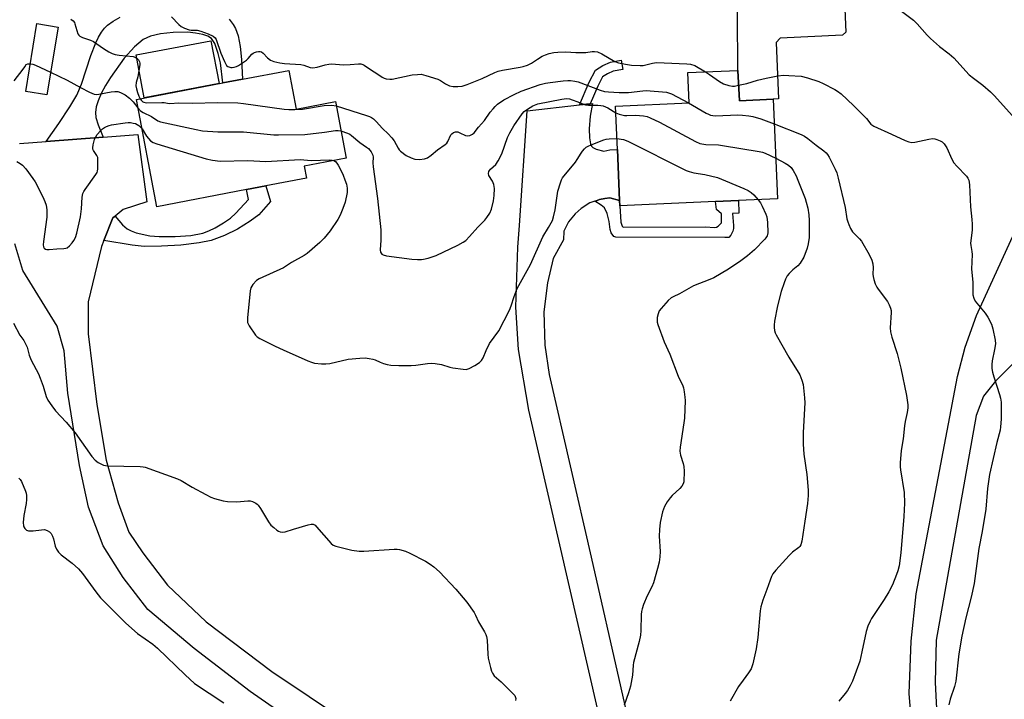
# Model space of a CAD drawing. Units: inches. Extents: x 1267766 to 1273766, y 545451 to 549452.
# Drawn here: x 1270391 to 1270756, y 549013 to 549265 of the extents above; entities that cross this region are included whole.
import ezdxf

# ---------------------------------------------------------------- set-up
doc = ezdxf.new("R2010")
doc.units = ezdxf.units.IN
doc.header["$MEASUREMENT"] = 0
for name, color, linetype in [('BLDG-Footprint', 5, 'Continuous'), ('CULTRL-Pad', 6, 'Continuous'), ('TRANS-Driveway', 251, 'Continuous'), ('TRANS-Non Street Sidewalk', 7, 'Continuous'), ('Undefined', 1, 'Continuous')]:
    doc.layers.add(name, color=color, linetype=linetype)

msp = doc.modelspace()

# ---------------------------------------------------------------- linework, layer by layer
at = {"layer": 'BLDG-Footprint'}
for points, elevation in [([(1270405.47, 549261.86), (1270401.33, 549236.69), (1270393.51, 549237.98), (1270397.64, 549263.14)], 541.28), ([(1270490.98, 549245.79), (1270493.73, 549231.42), (1270508.28, 549234.2), (1270512.29, 549213.21), (1270496.76, 549210.24), (1270497.6, 549205.83), (1270482.51, 549202.95), (1270475.38, 549201.58), (1270442.11, 549195.23), (1270434.51, 549235.01), (1270466.56, 549241.13), (1270473.85, 549242.52)], 542.08), ([(1270657.52, 549245.79), (1270658.03, 549234.52), (1270670.53, 549235.11), (1270672.17, 549198.18), (1270657.67, 549197.53), (1270649.23, 549197.16), (1270613.75, 549195.58), (1270613.65, 549197.52), (1270612.81, 549216.48), (1270612.1, 549232.49), (1270639.38, 549233.71), (1270638.88, 549244.96)], 541.93)]:
    msp.add_lwpolyline(points, close=True, dxfattribs=dict(at, elevation=elevation))
at = {"layer": 'CULTRL-Pad'}
msp.add_lwpolyline([(1270465.19, 549240.87), (1270437.43, 549235.57), (1270434.39, 549251.5), (1270462.15, 549256.8)], close=True, dxfattribs=at)
msp.add_polyline3d([(1270696.3, 549288.87, 0), (1270697.45, 549259.98, 0), (1270696.32, 549258.81, 0), (1270673.19, 549257.7, 0), (1270671.69, 549256.18, 0), (1270672.49, 549235.24, 0), (1270670.53, 549235.11, 0), (1270658.03, 549234.52, 0), (1270657.52, 549245.79, 0), (1270657.19, 549287.84, 0), (1270695.19, 549289.89, 0)], close=True, dxfattribs=at)
at = {"layer": 'TRANS-Driveway'}
for points in [[(1270616.91, 548959.32), (1270580.04, 549119.82), (1270576.14, 549142.31), (1270575.16, 549158.06), (1270575.92, 549180.26), (1270576.59, 549188.27), (1270579.37, 549230.8), (1270598.79, 549232.97), (1270602.77, 549233.42), (1270603.54, 549233.5), (1270602.71, 549228.77), (1270602.38, 549224.11), (1270602.45, 549220.77), (1270602.85, 549218.58), (1270603.27, 549217.65), (1270603.68, 549217.18), (1270604.94, 549216.53), (1270607.77, 549215.79), (1270610.01, 549216.3), (1270612.81, 549216.48), (1270613.65, 549197.52), (1270610, 549198.54), (1270608.11, 549198.28), (1270606.24, 549197.9), (1270605.32, 549197.61), (1270604.47, 549197.33), (1270602.65, 549196.63), (1270599.39, 549194.63), (1270597.11, 549192.61), (1270594.75, 549189.61), (1270593.79, 549187.95), (1270593.01, 549186.21), (1270592.85, 549183), (1270589.07, 549176.02), (1270586.93, 549167.02), (1270585.61, 549156.23), (1270585.9, 549143.98), (1270587.58, 549132.99), (1270603.12, 549065.3), (1270625.05, 548968.46)], [(1270391.19, 549218.72), (1270401.1, 549219.47), (1270422.25, 549221.06), (1270435.08, 549222.02), (1270438.38, 549197.09), (1270429.56, 549194.24), (1270426.61, 549191.8), (1270425.73, 549191.07), (1270422.47, 549182.77), (1270421.61, 549180.56), (1270416.62, 549160.05), (1270416.69, 549148.13), (1270419.83, 549121.91), (1270423.35, 549101.31), (1270427.8, 549085.51), (1270431.74, 549074.6), (1270436.91, 549066.89), (1270446.08, 549055.01), (1270460.42, 549041.42), (1270484.7, 549022.94), (1270526.2, 548995.11)], [(1270722.86, 548992.09), (1270720.93, 549014.74), (1270721.76, 549034.19), (1270723.59, 549051.75), (1270738.89, 549132.35), (1270741.73, 549143.22), (1270745.92, 549154.96), (1270760, 549185.64)], [(1270501.89, 548997.98), (1270476.74, 549015.51), (1270455.96, 549031.43), (1270438.72, 549045.99), (1270429.65, 549057.76), (1270422.25, 549069.57), (1270416.71, 549083.84), (1270413.44, 549099.29), (1270409.05, 549126.12), (1270407.74, 549141.83), (1270405.19, 549150.91), (1270392.37, 549171.65), (1270389.42, 549181.55)], [(1270759.82, 549137.38), (1270753, 549130.53), (1270748.54, 549124.97), (1270745.8, 549117.91), (1270731.01, 549034.56), (1270730.65, 549018.91), (1270731.34, 549004.32)]]:
    msp.add_lwpolyline(points, dxfattribs=at)
at = {"layer": 'TRANS-Non Street Sidewalk'}
msp.add_lwpolyline([(1270468.91, 549264.83), (1270470.39, 549262.82), (1270471.25, 549261.34), (1270472.27, 549258.56), (1270473.05, 549254.62), (1270473.52, 549249.81), (1270473.85, 549242.52), (1270466.56, 549241.13), (1270465.64, 549248.57), (1270464.85, 549252.11), (1270463.54, 549255.71), (1270462.38, 549257.58), (1270461.04, 549258.42), (1270459.18, 549259.07), (1270456.4, 549259.64), (1270453.6, 549259.91), (1270448.2, 549259.84), (1270443.47, 549259.35), (1270439.73, 549258.48), (1270437.02, 549257.25), (1270433.79, 549254.49), (1270430.01, 549250.29), (1270424.91, 549243.18), (1270423.09, 549240.21), (1270421.49, 549237.18), (1270420.35, 549234.53), (1270419.67, 549232.3), (1270419.35, 549230.22), (1270419.46, 549228.34), (1270420.31, 549225.59), (1270422.25, 549221.06), (1270401.1, 549219.47), (1270405.74, 549226.04), (1270409.88, 549232.27), (1270412.47, 549236.59), (1270414.21, 549240.72), (1270417.67, 549251.34), (1270419.48, 549256.03), (1270420.5, 549258.14), (1270421.63, 549260.02), (1270422.69, 549261.4), (1270423.86, 549262.53), (1270425.95, 549264.01), (1270428.55, 549265.52)], dxfattribs=at)
for points in [[(1270602.77, 549233.42), (1270598.79, 549232.97), (1270602.39, 549241.37), (1270604.69, 549245.83), (1270607.43, 549247.61), (1270610.26, 549248.89), (1270614.26, 549249.52), (1270614.8, 549246.08), (1270611.26, 549245.52), (1270609.1, 549244.55), (1270607.36, 549243.41), (1270605.55, 549239.89)], [(1270422.47, 549182.77), (1270425.73, 549191.07), (1270426.61, 549191.8), (1270429.37, 549188.59), (1270431.07, 549187.04), (1270432.53, 549186.26), (1270434.42, 549185.6), (1270439.51, 549184.46), (1270443.02, 549184.18), (1270448.87, 549184.2), (1270454.74, 549184.62), (1270459.21, 549185.43), (1270461.34, 549186.26), (1270463.74, 549187.47), (1270466.75, 549189.26), (1270469.35, 549191.04), (1270471.42, 549192.9), (1270476.09, 549197.88), (1270475.38, 549201.58), (1270482.51, 549202.95), (1270484.18, 549197.15), (1270479.86, 549192.27), (1270476.75, 549189.86), (1270471.96, 549186.87), (1270467.19, 549184.57), (1270462.26, 549182.72), (1270457.85, 549181.83), (1270450.96, 549181.04), (1270443.85, 549180.59), (1270437.42, 549180.5), (1270432.94, 549180.96)], [(1270613.65, 549197.52), (1270613.75, 549195.58), (1270614.1, 549189.57), (1270614.64, 549188.02), (1270614.99, 549187.68), (1270645.5, 549187.83), (1270648.81, 549187.6), (1270649.62, 549187.69), (1270650.23, 549187.99), (1270651.43, 549189.3), (1270651.4, 549192.57), (1270649.53, 549194.2), (1270649.23, 549197.16), (1270657.67, 549197.54), (1270657.88, 549192.85), (1270655.51, 549192.74), (1270655.9, 549188.24), (1270655.84, 549187.15), (1270655.58, 549186.18), (1270654.89, 549184.69), (1270654.16, 549183.9), (1270652.7, 549183.78), (1270612.22, 549183.91), (1270611.55, 549184.16), (1270610.49, 549185.6), (1270610.16, 549186.77), (1270609.75, 549189.76), (1270609.03, 549192.77), (1270608.09, 549194.79), (1270606.85, 549195.86), (1270604.47, 549197.33), (1270605.32, 549197.61), (1270606.24, 549197.9), (1270608.11, 549198.28), (1270610, 549198.54)]]:
    msp.add_lwpolyline(points, close=True, dxfattribs=at)
at = {"layer": 'Undefined'}
for points, elevation in [([(1270447.53, 549265.63), (1270450.24, 549262.85), (1270451.14, 549262.08), (1270452.41, 549261.42), (1270454.03, 549260.86), (1270454.84, 549260.74), (1270457.02, 549260.66), (1270458.39, 549260.39), (1270461.14, 549259.38), (1270462.98, 549258.53), (1270463.7, 549257.88), (1270464.11, 549257.2), (1270465.86, 549252.23), (1270467.18, 549249.04), (1270467.68, 549248.04), (1270467.98, 549247.6), (1270468.36, 549247.28), (1270468.8, 549247.07), (1270469.52, 549246.88), (1270470.02, 549246.85), (1270470.81, 549246.97), (1270471.59, 549247.22), (1270472.36, 549247.58), (1270473.88, 549248.54), (1270475.33, 549249.59), (1270475.98, 549250.19), (1270477.33, 549251.76), (1270477.77, 549252.13), (1270478.25, 549252.38), (1270479.03, 549252.64), (1270479.83, 549252.78), (1270480.36, 549252.78), (1270480.85, 549252.64), (1270481.53, 549252.18), (1270483.13, 549250.4), (1270484.21, 549249.57), (1270485.5, 549249.04), (1270487.68, 549248.57), (1270489.37, 549248.36), (1270495.46, 549247.97), (1270496.59, 549247.72), (1270498.94, 549246.92), (1270499.91, 549246.79), (1270501.57, 549246.98), (1270504.48, 549247.86), (1270505.85, 549248.15), (1270507.02, 549248.17), (1270511.14, 549247.91), (1270513.81, 549248), (1270516.89, 549248.23), (1270517.69, 549248.19), (1270518.46, 549248), (1270518.96, 549247.78), (1270521.34, 549246.08), (1270524, 549244.39), (1270525.6, 549243.25), (1270526.32, 549242.92), (1270527.13, 549242.69), (1270528.51, 549242.48), (1270529.36, 549242.52), (1270536.74, 549244.09), (1270538.69, 549244.32), (1270540.07, 549244.33), (1270541.77, 549243.95), (1270546.23, 549242.56), (1270547.24, 549242.03), (1270549.12, 549240.76), (1270550.59, 549240.11), (1270551.93, 549239.84), (1270553.64, 549239.83), (1270555.3, 549239.99), (1270557.15, 549240.58), (1270562.67, 549242.78), (1270567.38, 549245.05), (1270568.62, 549245.54), (1270570.29, 549245.9), (1270576.75, 549246.97), (1270577.89, 549247.25), (1270579.53, 549247.77), (1270580.97, 549248.41), (1270583.19, 549250.01), (1270584.89, 549251.01), (1270586.15, 549251.61), (1270587.57, 549252.04), (1270589.31, 549252.43), (1270590.77, 549252.59), (1270593.69, 549252.62), (1270597.39, 549252.43), (1270600.01, 549252.39), (1270601.17, 549252.45), (1270603.47, 549252.78), (1270604.33, 549252.83), (1270605.43, 549252.61), (1270607.03, 549251.91), (1270611.82, 549249.13), (1270613.22, 549248.65), (1270615.77, 549248.04), (1270618.03, 549247.74), (1270621.23, 549247.55), (1270622.39, 549247.66), (1270625.85, 549248.47), (1270627.35, 549248.66), (1270630.13, 549248.62), (1270638.56, 549248.26), (1270639.92, 549248.04), (1270641.48, 549247.56), (1270645.48, 549245.25)], 538), ([(1270717.65, 549268.06), (1270722.56, 549264.41), (1270723.89, 549263.07), (1270727.65, 549258.86), (1270728.89, 549257.6), (1270732.18, 549254.66), (1270735.81, 549251.92), (1270737.48, 549250.43), (1270743.27, 549244.12), (1270744.79, 549242.85), (1270748.29, 549240.3), (1270751.14, 549237.8), (1270752.59, 549236.3), (1270759.11, 549229.01)], 536), ([(1270410.24, 549264.82), (1270411.03, 549264.11), (1270411.52, 549263.49), (1270411.75, 549263.01), (1270412.81, 549259.39), (1270413.18, 549258.8), (1270413.57, 549258.48), (1270414.54, 549258.01), (1270417.5, 549256.98), (1270418.56, 549256.51), (1270422.39, 549253.89), (1270424.33, 549252.71), (1270425.58, 549252.07), (1270426.71, 549251.73), (1270428.16, 549251.44), (1270433.28, 549250.92), (1270434.34, 549250.6), (1270434.96, 549250.13), (1270435.28, 549249.7), (1270435.66, 549249), (1270435.8, 549248.49), (1270435.82, 549247.95), (1270435.04, 549243.43), (1270434.45, 549241.24), (1270434.35, 549240.01), (1270434.54, 549238.91), (1270434.94, 549237.55), (1270435.42, 549236.28), (1270435.92, 549235.28)], 540), ([(1270389.18, 549241.9), (1270392.57, 549246.19), (1270393.18, 549247.07), (1270393.7, 549248.01), (1270394.3, 549248.24), (1270395.19, 549248.25)], 542), ([(1270395.19, 549248.25), (1270396.16, 549248.08), (1270397.16, 549247.74), (1270402.72, 549245.12)], 542), ([(1270402.72, 549245.12), (1270408.86, 549242.16), (1270413.8, 549239.44), (1270417.2, 549237.66), (1270418.81, 549236.98), (1270419.7, 549236.86), (1270420.55, 549236.93), (1270425.13, 549237.81), (1270426.5, 549237.99), (1270427.6, 549237.94), (1270428.69, 549237.61), (1270430.34, 549236.75), (1270431.98, 549235.54), (1270433.31, 549234.18), (1270435.11, 549231.89)], 542), ([(1270645.48, 549245.25), (1270646.91, 549244.32), (1270650.69, 549241.61), (1270652.18, 549240.76), (1270654.07, 549240.21), (1270655.45, 549239.98), (1270656.29, 549240), (1270657.77, 549240.26)], 538), ([(1270657.77, 549240.26), (1270660.85, 549240.99), (1270664.75, 549242.13), (1270667.92, 549242.96), (1270672.32, 549243.73), (1270674.38, 549244), (1270676.39, 549243.95), (1270680.98, 549243.59), (1270683.27, 549243.01), (1270687.5, 549241.71), (1270689.06, 549240.97), (1270693.4, 549238.69), (1270694.38, 549238.1), (1270695.72, 549237.09), (1270700.38, 549232.77), (1270703.94, 549229.25), (1270705.15, 549227.96), (1270706.8, 549225.86), (1270707.9, 549225.14), (1270714.47, 549222.2), (1270719.52, 549219.76), (1270720.88, 549219.25), (1270721.97, 549219.08), (1270723.04, 549219.13), (1270728.3, 549220.33), (1270729.68, 549220.5), (1270730.45, 549220.42), (1270731.24, 549220.21), (1270732.53, 549219.71), (1270733.24, 549219.32), (1270734, 549218.54), (1270734.9, 549217.09), (1270736.82, 549212.83), (1270737.51, 549211.55), (1270738.61, 549210.24), (1270742.23, 549206.55), (1270742.71, 549205.88), (1270743.04, 549205.08), (1270743.35, 549203.36), (1270743.7, 549195.22), (1270744.21, 549190.47), (1270744.32, 549188.76), (1270744.29, 549186.51), (1270743.77, 549181.77), (1270743.83, 549180.91), (1270744.25, 549178.66), (1270744.37, 549177.56), (1270744.07, 549172.08), (1270744.56, 549167.29), (1270744.53, 549163.78), (1270744.6, 549162.64), (1270744.94, 549161.38), (1270745.5, 549160.27), (1270749.15, 549155.73), (1270750.13, 549154.28), (1270751.48, 549151.68), (1270751.96, 549150.02), (1270752.83, 549145.78), (1270752.94, 549144.36), (1270752.66, 549142.35), (1270751.73, 549138.17), (1270751.61, 549136.75), (1270751.62, 549135.32), (1270751.87, 549133.88), (1270752.31, 549132.17), (1270754.51, 549125.65), (1270754.87, 549124.22), (1270755.07, 549122.75), (1270755.14, 549121.57), (1270755.07, 549116.53), (1270754.88, 549113.61), (1270754.73, 549112.45), (1270753.42, 549107.84), (1270750.76, 549095.97), (1270750.02, 549090.8), (1270749.34, 549083.17), (1270748.02, 549074.83), (1270746.84, 549068.49), (1270745.04, 549055.61), (1270743.96, 549050.47), (1270742, 549042.87), (1270740.49, 549036.02), (1270739.41, 549029.48), (1270738.29, 549019.42), (1270737.78, 549017.36), (1270736.16, 549012.66), (1270735.67, 549010.65)], 538), ([(1270508.59, 549232.59), (1270519.78, 549229.06), (1270520.9, 549228.67), (1270521.69, 549228.3), (1270522.37, 549227.8), (1270523.42, 549226.82), (1270525.72, 549224.23), (1270527.86, 549222.23), (1270529.22, 549220.79), (1270530.06, 549219.63), (1270531.52, 549216.93), (1270531.99, 549216.3), (1270532.41, 549215.89), (1270534.56, 549214.28), (1270536.41, 549213.32), (1270537.79, 549212.84), (1270539.44, 549212.74), (1270541.36, 549212.94), (1270542.38, 549213.38), (1270543.79, 549214.38), (1270546.16, 549216.35), (1270548.99, 549218.27), (1270549.59, 549218.83), (1270549.97, 549219.41), (1270551.06, 549221.93), (1270551.39, 549222.33), (1270552.03, 549222.76), (1270552.76, 549223.02), (1270553.23, 549223.05), (1270553.66, 549222.99), (1270554.45, 549222.7), (1270556.55, 549221.71), (1270557.34, 549221.52), (1270558.15, 549221.62), (1270559.15, 549222.1), (1270559.76, 549222.68), (1270561.37, 549224.77), (1270563.5, 549227.24), (1270565.66, 549230.27), (1270566.73, 549231.58), (1270567.55, 549232.45), (1270568.4, 549233.21), (1270570.67, 549234.86), (1270574.51, 549236.86), (1270577.12, 549238.11), (1270584.16, 549240.55), (1270586.16, 549241.08), (1270587.88, 549241.36), (1270592.71, 549241.94), (1270594.39, 549242.03), (1270595.49, 549241.99), (1270597.1, 549241.79), (1270598.22, 549241.51), (1270606.42, 549238.44), (1270608.02, 549238), (1270609.5, 549237.78), (1270613.45, 549237.59), (1270617, 549237.59), (1270622.29, 549238.24), (1270623.47, 549238.3), (1270630.98, 549237.68), (1270631.81, 549237.5), (1270632.88, 549237.07), (1270639.17, 549233.7)], 540), ([(1270435.92, 549235.28), (1270436.3, 549234.71), (1270436.86, 549234.19), (1270437.29, 549233.95), (1270438.09, 549233.79), (1270443.94, 549233.92), (1270444.8, 549233.85), (1270446.11, 549233.59), (1270446.93, 549233.55), (1270450.3, 549233.75), (1270455.44, 549233.65), (1270464.42, 549233.84), (1270472.14, 549233.78), (1270474.2, 549233.56), (1270489.29, 549231.4), (1270491.01, 549231.24), (1270493.22, 549231.24), (1270496.15, 549231.47), (1270504.17, 549232.77), (1270506.99, 549232.87), (1270508.59, 549232.59)], 540), ([(1270510.36, 549223.33), (1270512.82, 549222.51), (1270513.58, 549222.14), (1270514.29, 549221.65), (1270517.31, 549219.02), (1270519.86, 549217.38), (1270520.56, 549216.84), (1270521.59, 549215.56), (1270522.21, 549214.37), (1270522.33, 549213.61), (1270522.2, 549211.48), (1270522.29, 549210), (1270523.88, 549198.25), (1270525.1, 549186.67), (1270525.16, 549182.9), (1270524.84, 549179.24), (1270524.99, 549178.45), (1270525.23, 549177.99), (1270525.56, 549177.63), (1270525.98, 549177.38), (1270527.22, 549177), (1270536.68, 549175.77), (1270538.72, 549175.64), (1270540.17, 549175.66), (1270541.01, 549175.78), (1270542.67, 549176.19), (1270545.66, 549177.12), (1270553.69, 549181), (1270555.69, 549182.06), (1270556.6, 549182.74), (1270558.06, 549184.17), (1270561.04, 549187.64), (1270563.72, 549190.32), (1270564.44, 549191.21), (1270565.48, 549192.88), (1270566.21, 549194.39), (1270566.93, 549197.43), (1270567.2, 549199.41), (1270567.21, 549202.05), (1270567.04, 549203.48), (1270566.55, 549204.67), (1270565.17, 549206.88), (1270564.99, 549207.55), (1270565.11, 549208.26), (1270565.38, 549208.72), (1270565.76, 549209.13), (1270567.73, 549210.88), (1270568.67, 549212.32), (1270569.94, 549214.9), (1270572.07, 549220.86), (1270572.95, 549222.65), (1270574.42, 549225.23), (1270577.47, 549229.66), (1270578.29, 549230.5), (1270579.44, 549231.45), (1270581.46, 549232.66), (1270583.3, 549233.33), (1270592.23, 549235.18), (1270593.99, 549235.35), (1270595.01, 549235.21), (1270596.08, 549234.91), (1270598.19, 549234.15), (1270600.27, 549233.23), (1270601.01, 549233.01), (1270602.06, 549232.9), (1270605.63, 549232.95), (1270606.72, 549232.83), (1270607.52, 549232.64), (1270609.22, 549231.9), (1270612.21, 549230.04)], 542), ([(1270639.17, 549233.7), (1270645.76, 549229.91), (1270646.56, 549229.5), (1270647.38, 549229.19), (1270648.25, 549229.03), (1270649.14, 549229), (1270657.49, 549229.37), (1270659.25, 549229.25), (1270661.59, 549228.98), (1270663.01, 549228.7), (1270666.01, 549227.79), (1270670.94, 549225.94)], 540), ([(1270435.11, 549231.89), (1270436.09, 549230.83), (1270436.98, 549230.13), (1270440.18, 549228.69), (1270442.47, 549227.13), (1270443.42, 549226.66), (1270456.66, 549223.82), (1270458.98, 549223.4), (1270464.7, 549223.02), (1270474.17, 549223.06), (1270485.43, 549221.96), (1270487.18, 549221.87), (1270496.96, 549221.99), (1270504.26, 549222.92), (1270508.29, 549223.55), (1270509.32, 549223.54), (1270510.36, 549223.33)], 542), ([(1270612.21, 549230.04), (1270613.51, 549229.51), (1270615.48, 549229.08), (1270616.34, 549229.05), (1270619.51, 549229.22), (1270622.44, 549229), (1270623.86, 549228.7), (1270624.94, 549228.25), (1270628.39, 549226.54), (1270641.78, 549219.38), (1270643.38, 549218.74), (1270645.55, 549218.36), (1270650.33, 549218.16), (1270651.82, 549218), (1270665.4, 549215.73), (1270666.55, 549215.45), (1270667.63, 549215.06), (1270671.5, 549213.24)], 542), ([(1270390.19, 549212), (1270391.44, 549211.32), (1270392.35, 549210.66), (1270393.5, 549209.31), (1270396.14, 549205.69), (1270396.95, 549204.44), (1270399.84, 549198.88), (1270400.53, 549197.22), (1270401.02, 549195.81), (1270401.21, 549194.97), (1270401.29, 549194.14), (1270401.3, 549191.35), (1270400.05, 549182.3), (1270399.96, 549181.14), (1270400.06, 549180.39), (1270400.36, 549179.85), (1270400.86, 549179.49), (1270401.35, 549179.38), (1270402.17, 549179.37), (1270405.04, 549179.64), (1270407.57, 549179.78), (1270408.37, 549179.89), (1270408.86, 549180.06), (1270409.72, 549180.73), (1270410.68, 549181.81), (1270411.38, 549182.74), (1270411.95, 549183.78), (1270412.5, 549185.45), (1270413.82, 549191.44), (1270414.19, 549194.51), (1270414.41, 549198.81), (1270414.69, 549200.17), (1270415.02, 549200.91), (1270415.48, 549201.67), (1270419.5, 549207.19), (1270419.93, 549207.95), (1270420.11, 549208.49), (1270420.22, 549209.35), (1270420.27, 549210.83), (1270420.26, 549212.61), (1270420.17, 549213.47), (1270419.9, 549214.26), (1270418.58, 549216.14), (1270418.41, 549216.61), (1270418.35, 549217.13), (1270418.5, 549218.22), (1270419.05, 549220.14), (1270419.45, 549221.12), (1270420.04, 549222.05), (1270421.19, 549223.34), (1270422.01, 549224.14), (1270422.69, 549224.63), (1270423.42, 549224.99), (1270424.46, 549225.37), (1270425.3, 549225.58), (1270430.31, 549226.33), (1270431.5, 549226.44), (1270432.31, 549226.41), (1270433.38, 549226.27), (1270434.14, 549226.06), (1270435.37, 549225.33), (1270435.99, 549224.79), (1270436.6, 549224.08)], 544), ([(1270670.94, 549225.94), (1270680.9, 549222.04), (1270682.22, 549221.35), (1270683.43, 549220.55), (1270686.46, 549218.11), (1270689.39, 549215.92), (1270690.19, 549215.18), (1270690.66, 549214.6), (1270691.28, 549213.6), (1270693.55, 549209.11), (1270694.14, 549207.77), (1270694.72, 549205.85), (1270697.25, 549194.91), (1270697.92, 549190.73), (1270698.2, 549189.69), (1270698.59, 549188.64), (1270699.28, 549187.12), (1270700.01, 549185.97), (1270702.6, 549183.34), (1270703.32, 549182.44), (1270706.19, 549177.59), (1270707.08, 549175.44), (1270707.49, 549174.06), (1270707.6, 549172.71), (1270707.53, 549170.19), (1270707.58, 549169.36), (1270707.85, 549168.28), (1270708.43, 549166.69), (1270709, 549165.41), (1270709.45, 549164.66), (1270712.93, 549160.15), (1270713.58, 549158.92), (1270714.1, 549157.64), (1270714.28, 549156.83), (1270714.31, 549156), (1270713.97, 549150.32), (1270714.04, 549148.9), (1270714.56, 549146.94), (1270716.51, 549140.88), (1270717.03, 549138.86), (1270717.84, 549135.36), (1270719.94, 549125.32), (1270720.48, 549121.82), (1270720.47, 549120.69), (1270720.25, 549119.01), (1270719.51, 549115.67), (1270719.23, 549113.98), (1270718.72, 549109.23), (1270718.04, 549104.9), (1270717.64, 549100.3), (1270717.61, 549098.87), (1270717.71, 549097.75), (1270719.15, 549089.27), (1270719.29, 549085.32), (1270719.04, 549080.36), (1270717.84, 549066.97), (1270717.23, 549062.14), (1270716.81, 549060.22), (1270716.32, 549058.85), (1270714.75, 549055.06), (1270713.47, 549052.5), (1270711.77, 549049.61), (1270707.02, 549042.65), (1270706.47, 549041.6), (1270705.62, 549039.7), (1270704.98, 549037.74), (1270703.47, 549030.19), (1270702.67, 549026.84), (1270699.95, 549019.42), (1270699.1, 549017.59), (1270698.1, 549015.89), (1270697.31, 549014.75), (1270694.89, 549011.98)], 540), ([(1270436.6, 549224.08), (1270438.27, 549221.45), (1270438.97, 549220.49), (1270439.77, 549219.63), (1270440.7, 549219.03), (1270442.09, 549218.54), (1270460.42, 549213.03), (1270462.71, 549212.46), (1270465.54, 549212.18), (1270475.81, 549212.34), (1270482.53, 549212.03), (1270495.19, 549212.79), (1270499.28, 549212.39), (1270506.24, 549212.61), (1270507.07, 549212.53), (1270507.68, 549212.33)], 544), ([(1270507.68, 549212.33), (1270508.27, 549211.97), (1270508.85, 549211.39), (1270509.32, 549210.66), (1270510.12, 549209.06), (1270511.15, 549206.91), (1270511.79, 549205.25), (1270512.35, 549203.57), (1270512.65, 549202.15), (1270512.7, 549201.32), (1270512.64, 549200.53), (1270511.86, 549196.95), (1270511.1, 549194.56), (1270510.08, 549192.1), (1270509.15, 549190.57), (1270506.3, 549186.34), (1270504.1, 549183.59), (1270502.47, 549181.93), (1270497.87, 549177.93), (1270496.66, 549177.11), (1270492.05, 549174.53), (1270489.09, 549172.61), (1270479.99, 549168.56), (1270479.06, 549167.88), (1270477.7, 549166.37), (1270476.93, 549165.17), (1270476.66, 549164.06), (1270475.69, 549154.01), (1270475.65, 549153.14), (1270475.75, 549152.3), (1270475.94, 549151.78), (1270476.36, 549151.04), (1270478.73, 549147.68), (1270479.32, 549147.06), (1270480.27, 549146.43), (1270486.01, 549143.57), (1270488.95, 549142.2), (1270498.12, 549138.16), (1270499.47, 549137.6), (1270500.57, 549137.27), (1270503.08, 549136.98), (1270504.75, 549136.95), (1270506.17, 549137.19), (1270512.98, 549138.75), (1270517.3, 549139.15), (1270519.31, 549139.22), (1270520.77, 549139.04), (1270522.2, 549138.73), (1270523.02, 549138.47), (1270524.83, 549137.65), (1270526.14, 549137.16), (1270527.48, 549136.76), (1270528.9, 549136.53), (1270531.8, 549136.33), (1270536.38, 549136.39), (1270538.11, 549136.55), (1270542.49, 549137.17), (1270543.93, 549137.24), (1270545.33, 549137.09), (1270547.57, 549136.71), (1270550.68, 549135.77), (1270551.83, 549135.52), (1270555.63, 549134.98), (1270556.77, 549134.94), (1270557.86, 549135.25), (1270559.93, 549136.38), (1270561.69, 549137.46), (1270562.13, 549137.82), (1270562.5, 549138.25), (1270563.03, 549139.27), (1270564.16, 549141.98), (1270565.41, 549144.5), (1270568.86, 549149.27), (1270572.79, 549156.85), (1270573.49, 549158.45), (1270574.51, 549161.99), (1270575.66, 549164.92), (1270580.61, 549173.82), (1270585.2, 549184.1), (1270587.32, 549187.54), (1270588.72, 549190.18), (1270589.17, 549191.55), (1270589.78, 549194.1), (1270590.77, 549201.06), (1270591.7, 549204.09), (1270592.11, 549205.16), (1270592.51, 549205.91), (1270597.28, 549211.81), (1270597.94, 549212.77), (1270599.35, 549215.15), (1270599.84, 549215.85), (1270600.6, 549216.72), (1270601.24, 549217.29), (1270601.99, 549217.73), (1270603.07, 549218.21), (1270607.78, 549220.06), (1270608.65, 549220.25), (1270609.83, 549220.37), (1270612.63, 549220.5)], 544), ([(1270612.63, 549220.5), (1270615.13, 549220.12), (1270616.65, 549219.56), (1270638.34, 549208.64), (1270639.44, 549208.28), (1270641.1, 549207.87), (1270645.28, 549207.23), (1270649.92, 549206.13), (1270659.74, 549202.01), (1270661.35, 549201.26), (1270662.45, 549200.51), (1270663.41, 549199.65), (1270664.99, 549197.86)], 544), ([(1270671.5, 549213.24), (1270675.02, 549211.45), (1270676.28, 549210.68), (1270677.22, 549209.78), (1270677.99, 549208.63), (1270679.06, 549206.66), (1270679.76, 549205.11), (1270682.37, 549198.35), (1270682.83, 549196.99), (1270683.42, 549194.77), (1270683.81, 549192.18), (1270683.93, 549190.12), (1270683.87, 549183.87), (1270683.58, 549181.54), (1270683.2, 549179.83), (1270681.94, 549176.57), (1270680.62, 549174.37), (1270679.76, 549173.33), (1270677.83, 549171.81), (1270676.46, 549170.47), (1270675.78, 549169.61), (1270675.15, 549168.39), (1270674.64, 549167.09), (1270673.59, 549163.79), (1270672.14, 549158.55), (1270671.05, 549152.82), (1270670.88, 549151.38), (1270670.92, 549150.51), (1270671.1, 549149.36), (1270671.32, 549148.53), (1270671.67, 549147.73), (1270676.37, 549139.5), (1270680.47, 549132.87), (1270681.24, 549130.99), (1270681.71, 549129.32), (1270682.24, 549124.34), (1270682.33, 549122.59), (1270681.67, 549111.53), (1270681.73, 549107.27), (1270681.97, 549103.46), (1270683.01, 549096.04), (1270683.5, 549090.2), (1270683.57, 549088.15), (1270683.34, 549085.21), (1270682.26, 549078.73), (1270681.19, 549071.23), (1270680.81, 549069.86), (1270680.45, 549069.3), (1270680.06, 549068.91), (1270677.79, 549067.15), (1270676.55, 549065.97), (1270671.53, 549060.51), (1270670.48, 549059.16), (1270669.94, 549058.17), (1270669.4, 549056.85), (1270668.27, 549053.34), (1270666.77, 549049.39), (1270666, 549046.86), (1270665.7, 549045.44), (1270664.86, 549035.53), (1270664.27, 549031.3), (1270663.05, 549025.79), (1270662.35, 549023.9), (1270661.45, 549022.45), (1270659.39, 549019.7), (1270657.73, 549017.34), (1270654.6, 549011.94)], 542), ([(1270664.99, 549197.86), (1270665.85, 549196.69), (1270666.53, 549195.42), (1270667.89, 549192.53), (1270668.24, 549191.44), (1270668.43, 549189.38), (1270668.57, 549185.52), (1270668.48, 549184.95), (1270668.29, 549184.44), (1270667.88, 549183.72), (1270667.53, 549183.28), (1270663.65, 549179.31), (1270661.07, 549177.08), (1270658.58, 549175.14), (1270654.03, 549172.07), (1270648.56, 549168.88), (1270647.07, 549168.22), (1270641.09, 549165.87), (1270635.9, 549162.94), (1270633.48, 549161.87), (1270632.72, 549161.45), (1270631.63, 549160.47), (1270629.03, 549157.57), (1270628.36, 549156.61), (1270627.95, 549155.55), (1270627.61, 549154.16), (1270627.51, 549153.31), (1270627.6, 549152.46), (1270627.84, 549151.62), (1270630.2, 549145.15), (1270632.24, 549140.59), (1270635.38, 549132.38), (1270637.08, 549128.9), (1270637.31, 549128.07), (1270637.57, 549126.63), (1270637.84, 549124.6), (1270637.9, 549123.42), (1270637.65, 549116.86), (1270637.46, 549115.11), (1270636.15, 549106.12), (1270636.02, 549104.67), (1270636.07, 549103.9), (1270636.23, 549103.15), (1270637.26, 549100.08), (1270637.5, 549098.95), (1270637.54, 549097.17), (1270637.39, 549093.31), (1270637.21, 549092.48), (1270636.71, 549091.6), (1270635.91, 549090.77), (1270633.09, 549088.18), (1270632.33, 549087.29), (1270631.29, 549085.87), (1270630.28, 549084.16), (1270629.59, 549082.12), (1270628.71, 549078.18), (1270628.44, 549075.64), (1270628.34, 549073.08), (1270628.69, 549067.49), (1270628.55, 549065.45), (1270628.29, 549063.42), (1270627.73, 549061.16), (1270626.21, 549055.84), (1270625.54, 549054.28), (1270623.85, 549051.06), (1270622.5, 549047.83), (1270621.98, 549046.24), (1270621.78, 549045.22), (1270621.68, 549044.14), (1270621.53, 549038.14), (1270621.39, 549036.42), (1270620.86, 549034.12), (1270618.82, 549026.33), (1270618.66, 549025.24), (1270618.37, 549021.61), (1270617.97, 549018.84), (1270617.67, 549017.47), (1270616.91, 549015.02), (1270615.33, 549010.45)], 544), ([(1270389, 549152.03), (1270391.33, 549147.69), (1270392.75, 549145.64), (1270393.59, 549144.19), (1270394.04, 549143.15), (1270394.81, 549140.27), (1270395.48, 549138.42), (1270398.19, 549133.32), (1270398.91, 549131.74), (1270399.99, 549128.73), (1270401.13, 549124.89), (1270401.72, 549123.59), (1270403.18, 549121.4), (1270404.57, 549119.52), (1270408.54, 549115.35), (1270411.84, 549111.4), (1270418.01, 549102.67), (1270419.24, 549101.31), (1270420.32, 549100.46), (1270422.37, 549099.49), (1270423.76, 549099.2), (1270435.92, 549098.92), (1270437.02, 549098.83), (1270437.79, 549098.68), (1270449.75, 549094.41), (1270451.06, 549093.72), (1270455.15, 549091.32), (1270460.29, 549088.56), (1270462.1, 549087.63), (1270463.42, 549087.11), (1270466.67, 549086.19), (1270468.28, 549085.93), (1270471.76, 549085.84), (1270475.88, 549086.26), (1270476.73, 549086.19), (1270477.54, 549085.94), (1270478.82, 549085.34), (1270479.27, 549085.02), (1270479.66, 549084.61), (1270480.47, 549083.41), (1270483.49, 549078.39), (1270484.36, 549077.25), (1270485.42, 549076.28), (1270486.55, 549075.39), (1270487.26, 549074.94), (1270487.76, 549074.75), (1270488.82, 549074.61), (1270489.65, 549074.69), (1270492.75, 549075.71), (1270498.17, 549077.36), (1270499.29, 549077.61), (1270500.07, 549077.58), (1270500.73, 549077.2), (1270501.33, 549076.61), (1270506.71, 549070.42), (1270507.51, 549069.8), (1270508.48, 549069.37), (1270514.39, 549067.91), (1270517.06, 549067.54), (1270518.83, 549067.58), (1270530.06, 549068.32), (1270531.23, 549068.3), (1270532.08, 549068.17), (1270534.31, 549067.56), (1270535.92, 549066.85), (1270541.69, 549063.84), (1270543.4, 549062.78), (1270544.8, 549061.81), (1270546.82, 549059.91), (1270552.94, 549053.42), (1270556.95, 549048.71), (1270559.67, 549044.86), (1270560.2, 549043.86), (1270561.28, 549041.32), (1270563.56, 549037.63), (1270564.03, 549036.68), (1270564.3, 549035.94), (1270564.5, 549034.53), (1270564.76, 549029.33), (1270564.9, 549027.89), (1270565.75, 549024.45), (1270566.18, 549023.06), (1270566.51, 549022.28), (1270567.19, 549021.4), (1270569.78, 549019.09), (1270574, 549014.88), (1270574.77, 549014), (1270575.11, 549013.35), (1270575.18, 549012.9), (1270575.05, 549012.22)], 546)]:
    msp.add_lwpolyline(points, dxfattribs=dict(at, elevation=elevation))
msp.add_polyline3d([(1270390.9, 549094.6, 548), (1270391.47, 549094.07, 548), (1270391.93, 549093.36, 548), (1270393.38, 549089.85, 548), (1270393.62, 549089.01, 548), (1270393.73, 549088.15, 548), (1270393.77, 549086.7, 548), (1270393.72, 549085.25, 548), (1270392.85, 549080.74, 548), (1270392.59, 549078.13, 548), (1270392.65, 549077.01, 548), (1270392.79, 549076.56, 548), (1270393.13, 549075.95, 548), (1270393.73, 549075.39, 548), (1270394.48, 549075.11, 548), (1270396.21, 549075.07, 548), (1270399.35, 549075.48, 548), (1270400.47, 549075.53, 548), (1270401.47, 549075.25, 548), (1270402.34, 549074.69, 548), (1270402.87, 549074.09, 548), (1270403.4, 549073.12, 548), (1270403.74, 549072.14, 548), (1270404.4, 549069.38, 548), (1270404.87, 549068.36, 548), (1270405.64, 549067.18, 548), (1270406.69, 549066.18, 548), (1270410.72, 549063.16, 548), (1270413.05, 549061.03, 548), (1270414.5, 549059.25, 548), (1270419.48, 549052.52, 548), (1270421.27, 549050.31, 548), (1270430.58, 549040.9, 548), (1270434.92, 549037.03, 548), (1270440.61, 549033.08, 548), (1270442.37, 549031.65, 548), (1270452.6, 549021.76, 548), (1270456.11, 549018.49, 548), (1270466.93, 549011.33, 548)], dxfattribs=at)

doc.saveas('drawing.dxf')
